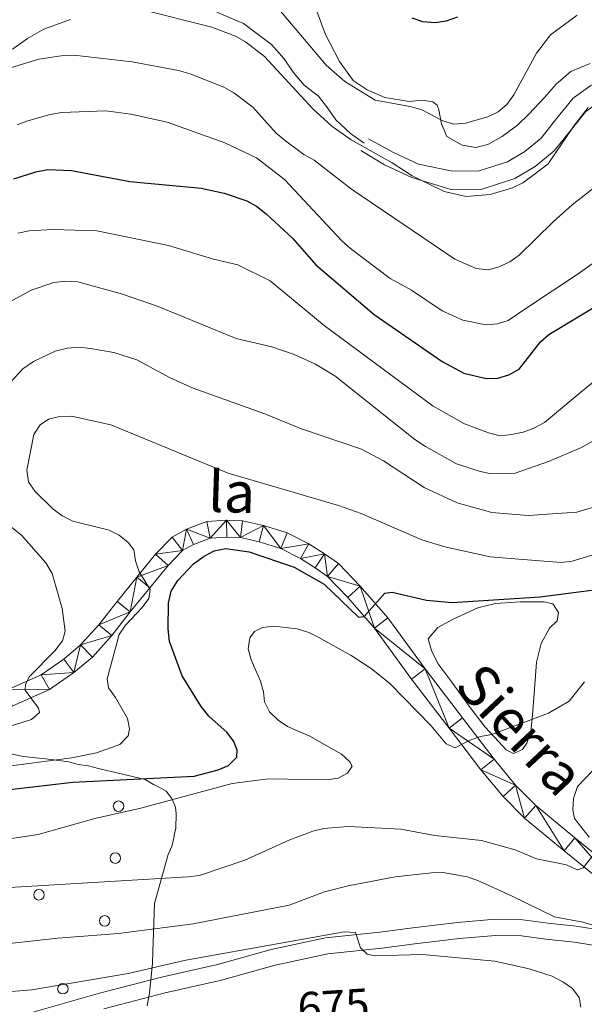
# Model space of a CAD drawing. Units: metres. Extents: x 565854 to 570338, y 716991 to 720005.
# Drawn here: x 569792 to 569917, y 718533 to 718751 of the extents above; entities that cross this region are included whole.
import ezdxf
from ezdxf.enums import TextEntityAlignment as Align

# ---------------------------------------------------------------- set-up
doc = ezdxf.new("R2010")
doc.units = ezdxf.units.M
doc.header["$MEASUREMENT"] = 0
doc.linetypes.add('DGN Style 3', pattern=[67.55973, 48.25695, -19.30278])
for name, color, linetype, lineweight in [('Carátula', 7, 'Continuous', 0), ('Elementos auxiliares', 7, 'Continuous', 0), ('Entidades rústicas y varios', 7, 'Continuous', 0), ('Relieve y altimetría', 7, 'Continuous', 0), ('Textos de rotulación', 7, 'Continuous', 0), ('Viales y ferrocarril', 7, 'Continuous', 0)]:
    doc.layers.add(name, color=color, linetype=linetype, lineweight=lineweight)
doc.styles.add('Style-ariali', font='ariali.shx', dxfattribs={"bigfont": 'arialibig.shx'})

msp = doc.modelspace()

# ---------------------------------------------------------------- linework, layer by layer
at = {"layer": 'Carátula', "color": 7, "linetype": 'Continuous', "lineweight": 0}
msp.add_3dface([(565883.249, 716991.404), (570338.027, 717035.327), (570308.745, 720005.195), (565853.967, 719961.272)], dxfattribs=at)
at = {"layer": 'Elementos auxiliares', "color": 250, "linetype": 'Continuous', "lineweight": 0}
msp.add_3dface([(566755.34, 717394.07), (566733.12, 719707.35), (570149.91, 719741.06), (570173.27, 717427.77)], dxfattribs=at)
at = {"layer": 'Entidades rústicas y varios', "color": 92, "linetype": 'Continuous', "lineweight": 0}
for points in [[(569918.545, 718741.475, 606.565), (569914.281, 718739.661, 606.257), (569911.091, 718736.862, 605.949), (569908.505, 718733.934, 606.081), (569905.001, 718730.292, 606.081), (569902.482, 718727.847, 606.037), (569899.116, 718725.354, 605.905), (569895.941, 718723.584, 605.817), (569893.328, 718722.896, 605.641), (569890.248, 718723.426, 605.597), (569886.885, 718725.292, 605.333), (569885.715, 718728.094, 604.893), (569885.095, 718731.191, 604.145), (569884.747, 718732.225, 603.705), (569883.79, 718733.026, 603.705), (569881.434, 718733.364, 603.749), (569878.584, 718733.043, 603.881), (569873.209, 718733.969, 604.453), (569869.299, 718735.662, 604.541), (569866.181, 718737.705, 604.409), (569863.155, 718741.928, 603.969), (569860.095, 718747.906, 602.781), (569856.833, 718756.612, 601.153)], [(569887.965, 718604.673, 653.137), (569884.901, 718608.829, 652.411), (569883.471, 718611.695, 652.108), (569882.785, 718614.293, 651.322), (569884.928, 718616.823, 650.777), (569888.304, 718618.656, 649.809), (569893.777, 718621.105, 649.507), (569897.549, 718622.096, 649.144), (569903.138, 718622.46, 649.204), (569908.386, 718622.499, 649.507), (569910.29, 718622.037, 649.688), (569911.575, 718620.09, 649.93), (569911.281, 718618.265, 650.172), (569909.576, 718616.641, 650.475), (569907.745, 718613.27, 650.959), (569906.728, 718609.131, 651.745), (569906.25, 718603.146, 653.439), (569905.86, 718597.409, 654.831), (569905.441, 718593.838, 655.799), (569904.543, 718591.195, 656.343), (569903.594, 718589.802, 656.464), (569901.657, 718588.933, 656.585), (569900.01, 718589.723, 656.464), (569898.388, 718591.511, 656.162), (569895.385, 718594.749, 655.012), (569892.236, 718598.823, 654.226), (569887.965, 718604.673, 653.137)]]:
    msp.add_polyline3d(points, dxfattribs=at)
at = {"layer": 'Entidades rústicas y varios', "color": 92, "linetype": 'Continuous', "lineweight": 0, "ltscale": 0.5}
msp.add_polyline3d([(569788.764, 718589.2, 651.259), (569793.279, 718588.31, 652.447), (569799.444, 718587.602, 654.674), (569803.348, 718587.133, 655.417), (569805.397, 718586.485, 655.565), (569807.658, 718586.246, 656.159), (569809.913, 718585.595, 656.456), (569820.17, 718583.18, 657.496), (569822.007, 718582.123, 657.941), (569823.641, 718581.276, 658.981), (569824.867, 718580.64, 660.466), (569826.077, 718578.976, 661.357), (569826.873, 718577.111, 661.505), (569827.058, 718575.668, 662.99), (569827.009, 718572.375, 665.812), (569826.576, 718570.94, 667.148), (569826.564, 718570.117, 669.079), (569826.128, 718568.477, 670.267), (569825.278, 718566.637, 671.306), (569822.236, 718555.771, 675.909), (569821.872, 718545.073, 677.84), (569821.836, 718542.603, 679.028), (569821.597, 718540.342, 679.77), (569821.121, 718536.027, 680.81), (569820.667, 718533.151, 681.849)], dxfattribs=at)
at = {"layer": 'Entidades rústicas y varios', "color": 92, "linetype": 'Continuous', "lineweight": 0}
for centre in [(569814.317, 718577.289), (569813.613, 718565.811), (569796.724, 718557.713), (569811.256, 718551.94), (569802.002, 718536.942)]:
    msp.add_circle(centre, 1.162, dxfattribs=at)
at = {"layer": 'Relieve y altimetría', "color": 30, "linetype": 'Continuous', "lineweight": 0, "flags": 128}
for points, elevation in [([(569915.698, 718752.15), (569909.834, 718747.769), (569906.702, 718743.76), (569901.727, 718734.514), (569900.18, 718732.381), (569898.273, 718730.767), (569895.961, 718729.651), (569891.021, 718728.256), (569888.428, 718728.089), (569886.028, 718728.798), (569881.38, 718731.219), (569878.782, 718731.969), (569871.063, 718733.379), (569864.371, 718737.501), (569860.215, 718741.083), (569848.165, 718755.408)], 605), ([(569918.15, 718731.764), (569915.045, 718727.765), (569909.287, 718719.295), (569905.918, 718716.71), (569903.689, 718715.068), (569901.438, 718713.975), (569896.48, 718712.472), (569891.141, 718712.057), (569886.27, 718713.149), (569879.229, 718716.631), (569874.79, 718719.533), (569865.761, 718724.558), (569861.457, 718727.644), (569857.369, 718731.336), (569846.546, 718742.975), (569842.348, 718746.264), (569840.162, 718747.478), (569834.912, 718749.463), (569819.088, 718753.474)], 610), ([(569788.76, 718739.965), (569796.667, 718742.422), (569801.66, 718743.191), (569804.42, 718743.273), (569817.347, 718741.864), (569827.583, 718739.926), (569830.162, 718739.19), (569837.599, 718736.208), (569839.779, 718734.984), (569843.981, 718731.804), (569849.164, 718726.074), (569851.201, 718724.39), (569855.275, 718721.315), (569857.556, 718720.074), (569865.792, 718713.717), (569888.654, 718698.234), (569893.389, 718696.135), (569896.059, 718695.883), (569898.47, 718696.543), (569900.834, 718697.658), (569902.857, 718699.128), (569910.414, 718706.454), (569914.6, 718710.205), (569922.755, 718716.658)], 615), ([(569930.694, 718705.537), (569915.893, 718694.951), (569904.762, 718687.577), (569900.451, 718684.679), (569898.073, 718683.909), (569895.534, 718683.679), (569890.428, 718684.742), (569885.826, 718686.772), (569879.076, 718691.376), (569874.335, 718693.925), (569865.591, 718700.598), (569863.714, 718702.249), (569851.028, 718715.832), (569844.804, 718720.591), (569837.844, 718723.961), (569825.05, 718728.469), (569817.065, 718730.276), (569811.509, 718730.97), (569801.695, 718730.609), (569799.219, 718730.183), (569794.25, 718728.816), (569791.931, 718727.883)], 620), ([(569792.02, 718703.927), (569794.533, 718704.452), (569799.752, 718704.796), (569809.502, 718704.465), (569825.386, 718701.204), (569835.308, 718698.215), (569840.659, 718696.964), (569847.812, 718693.405), (569859.764, 718683.551), (569883.836, 718665.702), (569890.765, 718661.779), (569896.114, 718659.831), (569898.671, 718659.174), (569901.158, 718659.421), (569903.735, 718659.956), (569906.115, 718660.865), (569908.471, 718662.137), (569916.497, 718668.811), (569923.621, 718674.534)], 630), ([(569790.31, 718688.778), (569795.03, 718691.341), (569799.984, 718693.021), (569802.66, 718693.352), (569805.345, 718693.191), (569815.22, 718690.472), (569823.109, 718687.72), (569840.333, 718680.681), (569848.221, 718678.812), (569853.139, 718677.135), (569857.826, 718674.997), (569862.122, 718672.43), (569879.806, 718658.358), (569882.171, 718656.825), (569888.996, 718652.947), (569894.029, 718651.36), (569896.645, 718650.744), (569901.966, 718650.933), (569909.332, 718653.497), (569916.699, 718656.601), (569921.123, 718659.138)], 635), ([(569789.703, 718670.222), (569793.14, 718673.941), (569795.548, 718675.589), (569800.274, 718677.856), (569803.06, 718678.545), (569805.554, 718678.723), (569808.146, 718678.465), (569813.296, 718677.573), (569818.388, 718675.923), (569825.743, 718671.946), (569830.813, 718669.691), (569846.631, 718664.021), (569854.784, 718660.681), (569868.05, 718656.183), (569872.876, 718653.64), (569881.845, 718647.723), (569889.161, 718644.313), (569896.818, 718642.183), (569904.838, 718641.516), (569915.633, 718642.274), (569925.373, 718645.229)], 640), ([(569816.729, 718594.396), (569816.327, 718596.676), (569813.667, 718601.314), (569812.085, 718603.451), (569811.768, 718605.417), (569814.483, 718615.255), (569815.866, 718617.339), (569819.567, 718621.197), (569821.021, 718623.224), (569821.298, 718625.217), (569818.851, 718629.11), (569818.053, 718631.5), (569817.714, 718633.978), (569816.469, 718635.609), (569814.464, 718637.184), (569812.232, 718638.322), (569804.241, 718640.274), (569801.871, 718641.445), (569799.811, 718643.023), (569795.81, 718646.928), (569794.44, 718649.02), (569794.012, 718651.553), (569795.623, 718659.475), (569796.953, 718661.586), (569798.827, 718662.854), (569801.265, 718663.41), (569803.881, 718663.481), (569812.619, 718661.601), (569838.516, 718650.934), (569862.922, 718643.747), (569867.942, 718641.984), (569881.341, 718636.16), (569886.46, 718634.649), (569896.473, 718632.38), (569900.951, 718632.03), (569912.175, 718631.129), (569914.636, 718631.465), (569924.545, 718634.464)], 645), ([(569789.647, 718594.731), (569795.093, 718596.418), (569796.836, 718597.992), (569796.619, 718598.934), (569793.657, 718602.936), (569793.708, 718604.278), (569794.66, 718605.954), (569800.237, 718611.639), (569801.952, 718613.835), (569802.538, 718615.978), (569801.857, 718620.959), (569799.651, 718628.693), (569798.231, 718631.097), (569792.861, 718637.166), (569788.619, 718640.578)], 640), ([(569785.799, 718569.418), (569796.553, 718571.021), (569809.079, 718574.577), (569819.246, 718576.875), (569839.424, 718582.282), (569847.377, 718583.352), (569860.358, 718583.108), (569862.833, 718583.454), (569864.942, 718584.603), (569865.955, 718586.162), (569865.463, 718587.098), (569863.607, 718588.774), (569861.426, 718590.074), (569856.57, 718592.752), (569851.674, 718594.879), (569849.574, 718596.295), (569847.702, 718598.13), (569846.547, 718600.348), (569846.368, 718602.56), (569845.675, 718604.962), (569843.623, 718609.666), (569842.997, 718612.103), (569843.321, 718614.527), (569844.357, 718615.909), (569846.153, 718616.794), (569848.639, 718617.064), (569853.812, 718616.479), (569856.372, 718615.704), (569858.623, 718614.616), (569865.746, 718610.632), (569870.163, 718607.765), (569874.257, 718604.376)], 655), ([(569874.257, 718604.376), (569883.462, 718595.063), (569886.761, 718591.105), (569888.71, 718590.182), (569891.988, 718591.887), (569894.357, 718592.724), (569896.832, 718593.17), (569909.396, 718597.887), (569913.938, 718600.514), (569917.359, 718604.796)], 655), ([(569918.39, 718570.415), (569915.101, 718574.596), (569914.727, 718576.501), (569914.922, 718578.992), (569915.803, 718581.651), (569930.03, 718596.539)], 660), ([(569779.298, 718584.726), (569804.003, 718587.98), (569809.462, 718589.118), (569814.591, 718590.96), (569816.407, 718592.812), (569816.729, 718594.396)], 645), ([(569789.043, 718559.271), (569829.66, 718561.648), (569832.217, 718561.977), (569842.242, 718565.363), (569852.169, 718569.884), (569857.258, 718571.764), (569859.73, 718572.367), (569865.099, 718572.832), (569876.734, 718572.206), (569884.217, 718570.822), (569894.555, 718569.677), (569901.992, 718567.679), (569906.683, 718565.647), (569913.322, 718564.304), (569915.671, 718563.248), (569917.024, 718563.631), (569919.502, 718566.818)], 660), ([(569775.383, 718545.284), (569800.875, 718548.088), (569814.31, 718549.155), (569830.823, 718551.287), (569852.001, 718555.414), (569859.828, 718558.369), (569865.104, 718559.691), (569875.495, 718561.7), (569883.465, 718562.575), (569886.067, 718562.628), (569891.372, 718561.673), (569893.747, 718560.891), (569901.181, 718557.498), (569910.694, 718552.817), (569916.937, 718551.636), (569921.946, 718550.192), (569922.455, 718548.997), (569922.295, 718547.085), (569923.06, 718545.124), (569924.619, 718543.666), (569933.866, 718538.55), (569935.739, 718536.634), (569937.083, 718534.528), (569937.557, 718531.945)], 665), ([(569916.552, 718532.843), (569916.131, 718534.979), (569914.691, 718537.025), (569912.53, 718538.499), (569910.159, 718539.712), (569905.115, 718541.363), (569897.508, 718543.02), (569881.523, 718544.504), (569870.998, 718544.188), (569869.293, 718544.606), (569867.824, 718546.016), (569866.676, 718549.359), (569864.182, 718549.549), (569829.168, 718543.264), (569816.41, 718540.319), (569795.146, 718536.724), (569761.992, 718533.948), (569750.69, 718533.718), (569725.199, 718534.034), (569707.724, 718535.672), (569692.552, 718536.63), (569689.839, 718536.456), (569687.351, 718535.765), (569681.147, 718531.41)], 670)]:
    msp.add_lwpolyline(points, dxfattribs=dict(at, elevation=elevation))
at = {"layer": 'Relieve y altimetría', "color": 30, "linetype": 'Continuous', "lineweight": 30, "flags": 128}
for points, elevation in [([(569879.167, 718751.558), (569881.529, 718750.741), (569884.3, 718750.553), (569886.809, 718750.896), (569889.301, 718751.767)], 600), ([(569791.173, 718715.984), (569796.065, 718717.548), (569798.657, 718717.996), (569803.909, 718717.801), (569816.795, 718715.387), (569832.588, 718713.911), (569837.699, 718712.795), (569842.659, 718711.135), (569844.832, 718709.9), (569846.92, 718708.226), (569852.787, 718702.876), (569857.952, 718696.962), (569870.832, 718685.968), (569885.896, 718675.596), (569890.621, 718673.019), (569895.575, 718671.839), (569898.138, 718671.892), (569900.608, 718672.633), (569902.849, 718673.902), (569907.595, 718679.916), (569909.455, 718681.592), (569920.951, 718688.463)], 625), ([(569790.269, 718580.983), (569804.2, 718582.596), (569831.004, 718583.908), (569836.33, 718585.311), (569838.629, 718586.277), (569840.452, 718588.157), (569840.538, 718589.697), (569839.789, 718591.575), (569838.299, 718593.584), (569834.289, 718597.226), (569832.558, 718599.304), (569828.361, 718606.098), (569825.57, 718613.71), (569825.267, 718616.529), (569825.352, 718622.16), (569825.968, 718624.816), (569827.457, 718627.213), (569830.892, 718630.856), (569833.223, 718632.578), (569835.487, 718633.729), (569838.04, 718634.255), (569843.222, 718633.495), (569853.114, 718630.11), (569859.738, 718626.381), (569867.383, 718619.084), (569868.603, 718619.228), (569873.153, 718624.389), (569874.803, 718624.602), (569882.408, 718622.839), (569888.035, 718622.317), (569907.562, 718623.544), (569918.878, 718625.016)], 650)]:
    msp.add_lwpolyline(points, dxfattribs=dict(at, elevation=elevation))
at = {"layer": 'Viales y ferrocarril', "color": 250, "linetype": 'DGN Style 3', "lineweight": 0}
for points in [[(569803.656, 718751.18, 611.416), (569797.813, 718749.087, 611.988), (569794.21, 718747.021, 612.34), (569790.845, 718744.649, 612.692)], [(569868.64, 718723.886, 609.436), (569865.583, 718725.99, 609.26), (569862.359, 718729.004, 609.216), (569860.52, 718731.635, 609.084), (569858.5, 718734.207, 608.644), (569855.328, 718736.676, 608.468), (569852.888, 718739.557, 608.468), (569850.933, 718742.492, 608.556), (569848.134, 718745.681, 608.556), (569841.906, 718750.314, 609.04), (569836.01, 718752.823, 608.952)], [(569969.552, 718752.942, 610.155), (569955.611, 718747.759, 611.123), (569952.439, 718746.171, 611.475), (569947.39, 718744.49, 611.475), (569942.642, 718742.743, 611.299), (569936.692, 718741.62, 610.859), (569933.292, 718741.004, 610.199), (569926.791, 718739.405, 609.627), (569922.474, 718738.197, 609.275), (569918.758, 718736.617, 609.055), (569914.842, 718733.829, 608.967), (569910.896, 718728.983, 608.703), (569907.749, 718724.973, 608.527), (569904.133, 718721.999, 608.395), (569900.286, 718719.755, 608.439), (569894.02, 718717.729, 608.439), (569888.146, 718717.634, 608.439), (569880.662, 718719.197, 608.791), (569875.07, 718721.822, 609.187), (569869.604, 718724.809, 609.495)], [(569937.618, 718543.973, 663.138), (569931.528, 718546.674, 663.468), (569921.925, 718549.767, 664.458), (569915.469, 718550.77, 665.201), (569909.235, 718551.43, 665.778), (569903.684, 718552.193, 666.603), (569897.555, 718552.283, 667.098), (569889.259, 718551.611, 668.088), (569879.365, 718550.394, 668.831), (569872.086, 718549.48, 669.243), (569860.034, 718548.182, 669.986), (569848.077, 718545.633, 670.976), (569836.222, 718542.289, 671.058), (569823.807, 718539.52, 671.966), (569810.133, 718535.976, 673.038), (569793.603, 718531.224, 673.946)]]:
    msp.add_polyline3d(points, dxfattribs=at)
at = {"layer": 'Viales y ferrocarril', "color": 250, "linetype": 'Continuous', "lineweight": 0}
for points in [[(569981.008, 718752.623, 608.703), (569976.927, 718750.928, 609.187), (569973.342, 718750.072, 609.788), (569970.977, 718749.166, 610.155), (569957.222, 718744.053, 611.123), (569953.988, 718742.434, 611.475), (569948.724, 718740.681, 611.475), (569943.72, 718738.84, 611.299), (569937.426, 718737.652, 610.859), (569934.135, 718737.056, 610.199), (569927.816, 718735.502, 609.627), (569923.813, 718734.381, 609.275), (569920.74, 718733.075, 609.055), (569917.626, 718730.858, 608.967), (569914.048, 718726.464, 608.703), (569910.652, 718722.136, 608.527), (569906.446, 718718.677, 608.395), (569901.942, 718716.05, 608.439), (569894.688, 718713.704, 608.439), (569887.761, 718713.592, 608.439), (569879.123, 718716.285, 608.791), (569873.11, 718719.098, 609.187), (569867.889, 718722.202, 609.495)], [(569789.734, 718603.002, 640.39), (569797.23, 718606.343, 641.314), (569802.184, 718609.781, 642.282), (569805.924, 718612.935, 642.986), (569809.986, 718617.416, 643.822), (569813.997, 718622.564, 644.614), (569818.375, 718627.948, 645.538), (569822.505, 718632.973, 646.594), (569826.134, 718636.794, 646.946), (569829.308, 718638.564, 647.254), (569833.813, 718640.253, 647.782), (569838.176, 718640.491, 648.09), (569841.746, 718640.378, 648.222), (569846.393, 718639.341, 648.442), (569851.575, 718637.691, 648.75), (569856.384, 718635.319, 649.102), (569859.862, 718633.088, 649.366), (569862.918, 718630.924, 649.586), (569867.749, 718625.949, 650.158), (569873.821, 718618.958, 650.774), (569882.07, 718607.636, 652.358), (569890.386, 718596.797, 654.206), (569897.335, 718587.674, 655.658), (569902.094, 718581.912, 656.714), (569906.568, 718577.427, 657.682), (569915.181, 718570.277, 659.002), (569931.516, 718557.141, 661.466)], [(569929.138, 718554.266, 661.466), (569912.821, 718567.388, 659.002), (569904.051, 718574.668, 657.682), (569899.329, 718579.402, 656.714), (569894.412, 718585.355, 655.658), (569887.423, 718594.531, 654.206), (569879.082, 718605.402, 652.358), (569870.9, 718616.632, 650.774), (569865, 718623.425, 650.158), (569860.481, 718628.079, 649.586), (569857.776, 718629.995, 649.366), (569854.546, 718632.066, 649.102), (569850.176, 718634.221, 648.75), (569845.418, 718635.736, 648.442), (569841.277, 718636.661, 648.222), (569838.218, 718636.758, 648.09), (569834.588, 718636.559, 647.782), (569830.88, 718635.169, 647.254), (569828.447, 718633.813, 646.946), (569825.302, 718630.501, 646.594), (569821.263, 718625.587, 645.538), (569816.916, 718620.24, 644.614), (569812.843, 718615.014, 643.822), (569808.52, 718610.245, 642.986), (569804.455, 718606.817, 642.282), (569799.068, 718603.078, 641.314), (569790.796, 718599.392, 640.39)], [(569936.485, 718541.023, 663.226), (569930.252, 718543.33, 663.468), (569921.097, 718546.279, 664.458), (569915.006, 718547.225, 665.201), (569908.804, 718547.881, 665.778), (569903.413, 718548.622, 666.603), (569897.674, 718548.707, 667.098), (569889.621, 718548.054, 668.088), (569879.805, 718546.847, 668.831), (569872.5, 718545.93, 669.243), (569860.599, 718544.648, 669.986), (569848.935, 718542.162, 670.976), (569837.096, 718538.822, 671.058), (569824.645, 718536.045, 671.966), (569811.075, 718532.528, 673.038)]]:
    msp.add_polyline3d(points, dxfattribs=at)

# ---------------------------------------------------------------- texts
at = {"layer": 'Textos de rotulación', "color": 250, "linetype": 'Continuous', "lineweight": 0, "style": 'Style-ariali'}
for s, rotation, p in [('la', 358.09162, (569839.196, 718642.241, 647.599)), ('Sierra', 313.1616, (569899.901, 718591.175, 656.245))]:
    msp.add_text(s, height=9, rotation=rotation, dxfattribs=at).set_placement(p, align=Align.CENTER)
at = {"layer": 'Textos de rotulación', "color": 27, "linetype": 'Continuous', "lineweight": 0, "style": 'Style-ariali'}
msp.add_text('675', height=7, rotation=3.69973, dxfattribs=at).set_placement((569861.841, 718533.078, 675), align=Align.MIDDLE_CENTER)

# ---------------------------------------------------------------- meshes
at = {"layer": 'Viales y ferrocarril', "color": 45, "linetype": 'Continuous', "lineweight": 0}
mesh = msp.add_polyface(dxfattribs=at)
corners = [(569683.847, 718665.784, 621.925), (569681.995, 718670.643, 621.47), (569677.623, 718682.089, 620.194), (569672.789, 718695.056, 618.654), (569667.458, 718707.183, 617.378), (569664.161, 718713.528, 616.542), (569659.175, 718720.261, 615.662), (569653.988, 718725.726, 614.958), (569648.604, 718730.104, 614.254), (569641.648, 718734.686, 613.462), (569634.675, 718738.058, 612.626), (569628.178, 718740.879, 611.878), (569621.969, 718742.726, 611.174), (569613.359, 718746.001, 610.25), (569607.162, 718748.635, 609.502), (569599.894, 718752.556, 608.446), (569591.791, 718757.277, 607.302), (569587.558, 718759.8, 606.908), (569584.709, 718761.498, 606.642), (569580.405, 718765.255, 606.158), (569576.586, 718769.065, 605.498), (569574.155, 718772.491, 605.146), (569573.038, 718774.808, 604.794), (569573.01, 718776.988, 603.958), (569573.716, 718779.702, 603.518), (569575.668, 718784.82, 602.594), (569576.612, 718787.227, 602.462), (569576.648, 718789.649, 602.198), (569575.705, 718791.418, 601.846), (569574.044, 718793.743, 601.318), (569571.019, 718798.026, 600.79), (569567.335, 718802.742, 599.866), (569564.19, 718807.026, 599.206), (569557.892, 718815.171, 598.194), (569556.346, 718817.071, 597.974), (569556.008, 718818.771, 597.49), (569556.145, 718819.859, 599.162), (569552.451, 718818.055, 597.598), (569550.873, 718817.285, 597.487), (569553.619, 718812.813, 598.24), (569555.938, 718808.78, 598.723), (569561.765, 718798.647, 599.885), (569565.145, 718793.814, 601.846), (569555.899, 718790.862, 600.849), (569546.878, 718786.757, 601.079), (569548.707, 718779.405, 603.122), (569547.469, 718770.621, 604.472), (569549.307, 718770.202, 604.553), (569555.161, 718768.905, 604.678), (569561.974, 718766.988, 604.863), (569567.756, 718764.965, 604.966), (569575.16, 718762.011, 606.272), (569582.51, 718758.467, 606.642), (569589.897, 718754.063, 607.302), (569598.069, 718749.302, 608.446), (569605.544, 718745.27, 609.502), (569611.966, 718742.54, 610.25), (569620.772, 718739.19, 611.174), (569626.898, 718737.367, 611.878), (569633.119, 718734.667, 612.626), (569639.802, 718731.436, 613.462), (569646.395, 718727.091, 614.254), (569651.448, 718722.983, 614.958), (569656.312, 718717.858, 615.662), (569660.987, 718711.545, 616.542), (569664.092, 718705.57, 617.378), (569669.331, 718693.653, 618.654), (569670.593, 718690.267, 619.671), (569674.133, 718680.772, 620.194), (569678.51, 718669.313, 621.47), (569681.041, 718662.672, 622.086), (569684.486, 718654.569, 622.966), (569687.793, 718647.454, 623.582), (569690.56, 718641.391, 624.198), (569693.104, 718636.983, 624.682), (569696.518, 718632.243, 625.122), (569701.649, 718627.5, 625.958), (569708.317, 718622.911, 626.882), (569715.237, 718619.105, 628.07), (569721.39, 718615.574, 629.17), (569728.667, 718612.079, 630.402), (569738.995, 718607.122, 631.986), (569746.746, 718603.664, 633.438), (569754.588, 718600.835, 634.714), (569763.325, 718599.62, 636.254), (569775.055, 718598.463, 637.97), (569782.786, 718598.155, 639.466), (569790.796, 718599.392, 640.39), (569799.068, 718603.078, 641.314), (569804.455, 718606.817, 642.282), (569808.52, 718610.245, 642.986), (569812.843, 718615.014, 643.822), (569816.916, 718620.24, 644.614), (569821.263, 718625.587, 645.538), (569825.302, 718630.501, 646.594), (569828.447, 718633.813, 646.946), (569830.88, 718635.169, 647.254), (569834.588, 718636.559, 647.782), (569838.218, 718636.758, 648.09), (569841.277, 718636.661, 648.222), (569845.418, 718635.736, 648.442), (569850.176, 718634.221, 648.75), (569854.546, 718632.066, 649.102), (569857.776, 718629.995, 649.366), (569860.481, 718628.079, 649.586), (569865, 718623.425, 650.158), (569870.9, 718616.632, 650.774), (569879.082, 718605.402, 652.358), (569887.423, 718594.531, 654.206), (569894.412, 718585.355, 655.658), (569899.329, 718579.402, 656.714), (569904.051, 718574.668, 657.682), (569912.821, 718567.388, 659.002), (569929.138, 718554.266, 661.466), (569936.955, 718547.615, 662.39), (569940.145, 718544.755, 662.258), (569937.618, 718543.973, 663.138), (569936.485, 718541.023, 663.226), (569938.702, 718539.417, 662.742), (569940.972, 718537.385, 662.346), (569942.875, 718535.057, 662.038), (569952.429, 718538.367, 661.334), (569942.635, 718547.532, 662.258), (569939.409, 718550.425, 662.39), (569931.516, 718557.141, 661.466), (569915.181, 718570.277, 659.002), (569906.568, 718577.427, 657.682), (569902.094, 718581.912, 656.714), (569897.335, 718587.674, 655.658), (569890.386, 718596.797, 654.206), (569882.07, 718607.636, 652.358), (569873.821, 718618.958, 650.774), (569867.749, 718625.949, 650.158), (569862.918, 718630.924, 649.586), (569859.862, 718633.088, 649.366), (569856.384, 718635.319, 649.102), (569851.575, 718637.691, 648.75), (569846.393, 718639.341, 648.442), (569841.746, 718640.378, 648.222), (569838.176, 718640.491, 648.09), (569833.813, 718640.253, 647.782), (569829.308, 718638.564, 647.254), (569826.134, 718636.794, 646.946), (569822.505, 718632.973, 646.594), (569818.375, 718627.948, 645.538), (569813.997, 718622.564, 644.614), (569809.986, 718617.416, 643.822), (569805.924, 718612.935, 642.986), (569802.184, 718609.781, 642.282), (569797.23, 718606.343, 641.314), (569789.734, 718603.002, 640.39), (569782.573, 718601.897, 639.466), (569775.312, 718602.186, 637.97), (569763.765, 718603.325, 636.254), (569755.488, 718604.476, 634.714), (569748.141, 718607.127, 633.438), (569740.562, 718610.508, 631.986), (569730.282, 718615.442, 630.402), (569723.128, 718618.877, 629.17), (569717.064, 718622.357, 628.07), (569710.278, 718626.09, 626.882), (569703.985, 718630.421, 625.958), (569699.326, 718634.727, 625.122), (569696.241, 718639.011, 624.682), (569693.879, 718643.102, 624.198), (569691.181, 718649.014, 623.582), (569687.895, 718656.086, 622.966), (569684.501, 718664.067, 622.086)]
mesh.append_faces([[corners[k] for k in face] for face in [(37, 35, 36), (39, 37, 38), (28, 26, 27), (121, 119, 120), (118, 116, 117), (45, 43, 44), (47, 45, 46)]], dxfattribs={"vtx0": -1, "color": 45})
mesh.append_faces([[corners[k] for k in face] for face in [(35, 37, 34), (25, 42, 24), (119, 115, 118), (41, 32, 40), (40, 33, 39), (114, 123, 113), (113, 125, 112), (112, 126, 111), (111, 127, 110), (110, 127, 109), (109, 128, 108), (108, 130, 107), (107, 130, 106), (106, 132, 105), (105, 132, 104), (104, 134, 103), (103, 134, 102), (102, 135, 101), (101, 137, 100), (100, 137, 99), (99, 139, 98), (98, 139, 97), (97, 141, 96), (96, 141, 95), (95, 143, 94), (94, 144, 93), (93, 144, 92), (92, 146, 91), (91, 147, 90), (90, 147, 89), (89, 149, 88), (88, 150, 87), (87, 150, 86), (86, 151, 85), (85, 152, 84), (84, 154, 83), (83, 154, 82), (82, 155, 81), (81, 156, 80), (80, 158, 79), (79, 158, 78), (78, 160, 77), (77, 161, 76), (76, 162, 75), (75, 162, 74), (74, 164, 73), (73, 164, 72), (72, 166, 71), (71, 167, 70), (70, 0, 69), (69, 2, 68), (68, 2, 67), (67, 3, 66), (66, 4, 65), (65, 4, 64), (64, 6, 63), (63, 6, 62), (62, 8, 61), (61, 8, 60), (60, 10, 59), (59, 10, 58), (58, 12, 57), (57, 12, 56), (56, 14, 55), (55, 14, 54), (54, 15, 53), (53, 17, 52), (52, 19, 51), (51, 20, 50), (50, 22, 49), (24, 43, 23), (48, 45, 47)]], dxfattribs={"vtx0": -1, "vtx1": -1, "color": 45})
mesh.append_faces([[corners[k] for k in face] for face in [(37, 39, 34), (26, 28, 42), (119, 121, 115), (48, 23, 45), (45, 23, 43)]], dxfattribs={"vtx0": -1, "vtx1": -1, "vtx2": -1, "color": 45})
mesh.append_faces([[corners[k] for k in face] for face in [(42, 25, 26), (115, 121, 122), (118, 115, 116), (41, 31, 32), (31, 41, 42), (40, 32, 33), (39, 33, 34), (114, 122, 123), (122, 114, 115), (113, 123, 124), (113, 124, 125), (112, 125, 126), (111, 126, 127), (109, 127, 128), (108, 128, 129), (108, 129, 130), (106, 130, 131), (106, 131, 132), (104, 132, 133), (104, 133, 134), (102, 134, 135), (101, 135, 136), (101, 136, 137), (99, 137, 138), (99, 138, 139), (97, 139, 140), (97, 140, 141), (95, 141, 142), (95, 142, 143), (94, 143, 144), (92, 144, 145), (92, 145, 146), (91, 146, 147), (89, 147, 148), (89, 148, 149), (88, 149, 150), (86, 150, 151), (85, 151, 152), (84, 152, 153), (84, 153, 154), (82, 154, 155), (81, 155, 156), (80, 156, 157), (80, 157, 158), (78, 158, 159), (78, 159, 160), (77, 160, 161), (76, 161, 162), (74, 162, 163), (74, 163, 164), (72, 164, 165), (72, 165, 166), (71, 166, 167), (70, 167, 0), (69, 0, 1), (69, 1, 2), (67, 2, 3), (66, 3, 4), (64, 4, 5), (64, 5, 6), (62, 6, 7), (62, 7, 8), (60, 8, 9), (60, 9, 10), (58, 10, 11), (58, 11, 12), (56, 12, 13), (56, 13, 14), (54, 14, 15), (53, 15, 16), (53, 16, 17), (52, 17, 18), (52, 18, 19), (51, 19, 20), (50, 20, 21), (50, 21, 22), (49, 22, 23), (23, 48, 49), (24, 42, 43), (42, 28, 29), (42, 29, 30), (42, 30, 31)]], dxfattribs={"vtx0": -1, "vtx2": -1, "color": 45})

doc.saveas('drawing.dxf')
